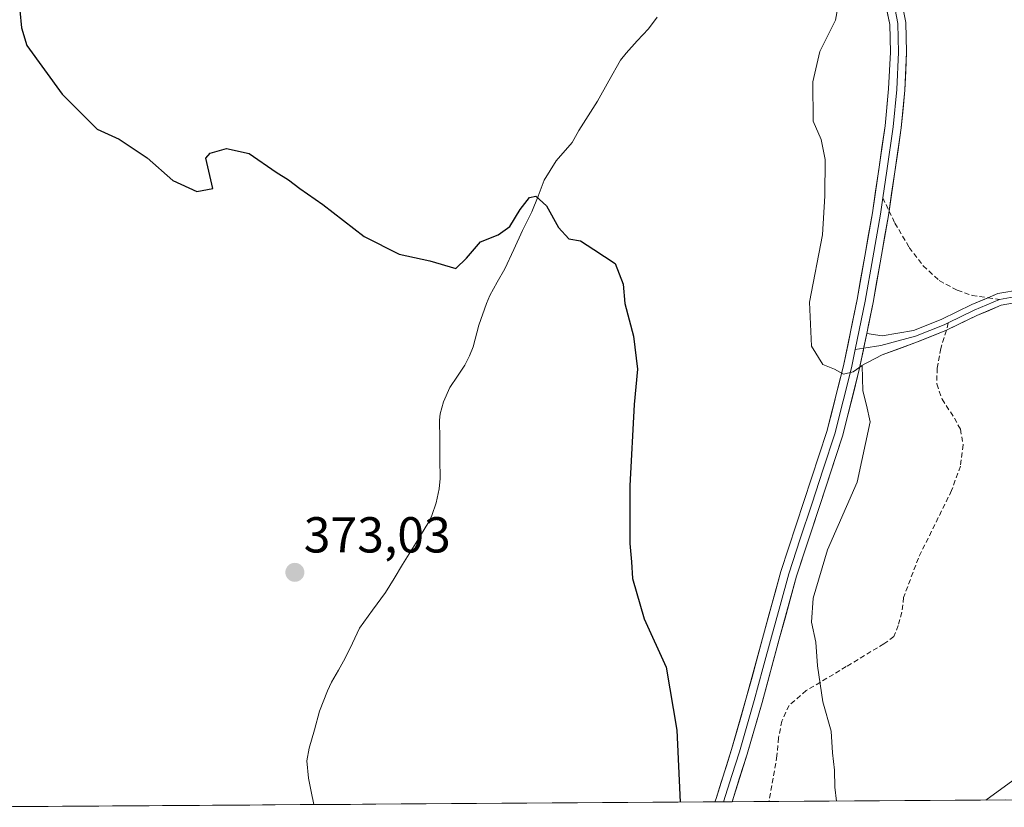
# Model space of a CAD drawing. Units: metres. Extents: x 547082 to 549657, y 4703156 to 4705477.
# Drawn here: x 548808 to 549003, y 4703158 to 4703314 of the extents above; entities that cross this region are included whole.
import ezdxf
from ezdxf.enums import TextEntityAlignment as Align

# ---------------------------------------------------------------- set-up
doc = ezdxf.new("R2010")
doc.units = ezdxf.units.M
doc.header["$MEASUREMENT"] = 0
doc.linetypes.add('TRAZOSX2', pattern=[1.5, 1, -0.5])
for name, color, linetype, lineweight in [('Carátula', 7, 'Continuous', 5), ('Corriente natural lineal', 142, 'Continuous', 13), ('Cultivos herbáceos CxS', 92, 'Continuous', 0), ('Curva de nivel maestra', 36, 'Continuous', 30), ('Curva de nivel normal', 36, 'Continuous', 0), ('Layer 0', 7, 'Continuous', 0), ('Municipio CxS', 142, 'Continuous', 0), ('Punto de cota en terreno', 7, 'Continuous', 0), ('Rótulo de punto de cota en terreno', 19, 'Continuous', 0), ('Senda', 19, 'TRAZOSX2', 0)]:
    doc.layers.add(name, color=color, linetype=linetype, lineweight=lineweight)
doc.styles.add('Arial', font='txt', dxfattribs={"height": 0.2})

# ---------------------------------------------------------------- blocks, each defined once
blk = doc.blocks.new('*U156')
at = {"layer": 'Cultivos herbáceos CxS', "color": 92, "linetype": 'Continuous', "lineweight": 0}
blk.add_polyline3d([(549063.85, 4703159.92, 379.03), (548786.26, 4703158.03, 372.93)], dxfattribs=at)
blk = doc.blocks.new('*U168')
at = {"layer": 'Curva de nivel normal', "color": 36, "linetype": 'Continuous', "lineweight": 0}
for points in [[(548970.1, 4703318.54, 380), (548969.29, 4703314.16, 380), (548966.14, 4703307.94, 380), (548964.78, 4703301.88, 380), (548964.86, 4703294.07, 380), (548966.44, 4703290.47, 380), (548967.23, 4703286.5, 380), (548967.16, 4703279.31, 380), (548966.69, 4703271.55, 380), (548964.1, 4703258.2, 380), (548964.53, 4703249.51, 380), (548966.77, 4703245.85, 380), (548969.05, 4703244.91, 380), (548970.85, 4703243.9, 380), (548972.78, 4703244.41, 380), (548974.57, 4703245.66, 380), (548974.68, 4703240.65, 380), (548975.44, 4703237.75, 380), (548976.16, 4703234.47, 380), (548973.57, 4703222.48, 380), (548967.69, 4703209.06, 380), (548964.87, 4703199.54, 380), (548964.54, 4703194.72, 380), (548965.41, 4703190.76, 380), (548965.71, 4703186.06, 380), (548966.79, 4703178.98, 380), (548968.41, 4703173.1, 380), (548968.7, 4703168.85, 380), (548969.09, 4703165.41, 380), (548969.15, 4703162, 380), (548969.47182, 4703159.27919, 380)], [(548999.04859, 4703159.48049, 380), (549004.42, 4703163.33, 380)]]:
    blk.add_polyline3d(points, dxfattribs=at)
blk = doc.blocks.new('5PATER')
at = {"layer": 'Carátula', "linetype": 'Continuous', "lineweight": 5}
h = blk.add_hatch(color=250, dxfattribs=at)
edge = h.paths.add_edge_path()
edge.add_ellipse((0, 0.01), major_axis=(-1.33, -1.34), ratio=0.999422, start_angle=0, end_angle=360)

msp = doc.modelspace()

# ---------------------------------------------------------------- linework, layer by layer
at = {"layer": 'Corriente natural lineal', "color": 142, "linetype": 'Continuous', "lineweight": 13}
msp.add_polyline3d([(548933.91, 4703314.75, 376.72), (548932.18, 4703312.42, 376.57), (548929.97, 4703310.02, 376.58), (548927.75, 4703307.61, 376.61), (548926.64, 4703306.17, 376.51), (548924.37, 4703302.11, 376.32), (548922.1, 4703298.04, 376.01), (548920.25, 4703295.16, 375.95), (548918.39, 4703292.28, 375.88), (548917.09, 4703289.87, 375.61), (548913.89, 4703286.2, 375.32), (548911.53, 4703282.38, 375.09), (548910.31, 4703279.24, 375.03), (548909.08, 4703276.09, 374.94), (548907.23, 4703272.44, 374.76), (548905.48, 4703268.62, 374.51), (548903.73, 4703264.8, 374.32), (548902.23, 4703262.15, 374.15), (548900.73, 4703259.5, 374.15), (548900.07, 4703257.95, 374.19), (548898.58, 4703253.62, 374.04), (548897.44, 4703249.34, 373.95), (548896.74, 4703247.54, 373.89), (548895.77, 4703245.7, 373.9), (548894.31, 4703243.5, 373.91), (548892.84, 4703241.3, 373.87), (548891.6, 4703238.47, 373.73), (548890.91, 4703236.05, 373.75), (548890.79, 4703234.8, 373.74), (548890.82, 4703230.94, 373.71), (548890.86, 4703227.08, 373.67), (548890.89, 4703223.22, 373.62), (548890.69, 4703221.18, 373.57), (548890.11, 4703218.43, 373.51), (548889.27, 4703215.92, 373.49), (548888.64, 4703214.64, 373.48), (548886.05, 4703210.4, 373.43), (548883.45, 4703206.16, 373.36), (548881.77, 4703203.4, 373.29), (548880.09, 4703200.64, 373.24), (548877.52, 4703197.11, 373.16), (548874.94, 4703193.57, 373.04), (548873.5, 4703190.61, 372.96), (548872.06, 4703187.64, 372.91), (548870.72, 4703185.25, 372.87), (548869.38, 4703182.85, 372.8), (548868.55, 4703181.12, 372.75), (548867, 4703177.07, 372.65), (548865.97, 4703173.42, 372.61), (548864.93, 4703169.76, 372.54), (548864.49, 4703167.27, 372.47), (548864.79, 4703163.78, 372.41), (548865.33, 4703161.18, 372.46), (548865.88, 4703158.57, 372.51)], dxfattribs=at)
at = {"layer": 'Cultivos herbáceos CxS', "color": 92, "linetype": 'Continuous', "lineweight": 0}
msp.add_polyline3d([(549063.85, 4703159.92, 379.03), (548786.26, 4703158.03, 372.93)], dxfattribs=at)
at = {"layer": 'Curva de nivel maestra', "color": 36, "linetype": 'Continuous', "lineweight": 30}
msp.add_polyline3d([(548807.55, 4703316.07, 375), (548807.89, 4703312.58, 375), (548808.94, 4703309.08, 375), (548815.96, 4703299.44, 375), (548822.92, 4703292.54, 375), (548827.24, 4703290.54, 375), (548832.84, 4703286.8, 375), (548837.93, 4703282.36, 375), (548842.65, 4703280.18, 375), (548845.82, 4703280.76, 375), (548844.43, 4703286.75, 375), (548845.29, 4703287.74, 375), (548848.55, 4703288.65, 375), (548853.05, 4703287.67, 375), (548858.38, 4703284, 375), (548860.86, 4703282.49, 375), (548863.1, 4703280.72, 375), (548867.63, 4703277.59, 375), (548875.87, 4703271.26, 375), (548882.75, 4703267.74, 375), (548888.86, 4703266.43, 375), (548893.99, 4703264.85, 375), (548896.15, 4703266.94, 375), (548898.87, 4703270.2, 375), (548902.41, 4703271.56, 375), (548904.71, 4703273.22, 375), (548906.77, 4703276.58, 375), (548908.59, 4703278.99, 375), (548909.84, 4703279.24, 375), (548911.99, 4703277.28, 375), (548914.34, 4703272.98, 375), (548916.44, 4703270.74, 375), (548918.71, 4703270.34, 375), (548921.37, 4703268.68, 375), (548925.58, 4703265.89, 375), (548927.16, 4703261.76, 375), (548927.49, 4703257.97, 375), (548929.21, 4703251.47, 375), (548930.04, 4703244.91, 375), (548929.36, 4703237.94, 375), (548928.51, 4703221.79, 375), (548928.48, 4703210.35, 375), (548928.82, 4703206.73, 375), (548929.04, 4703203.4, 375), (548931.34, 4703195.39, 375), (548935.68, 4703185.84, 375), (548937.8, 4703173.32, 375), (548938.28, 4703163.35, 375), (548938.47, 4703159.07, 375)], dxfattribs=at)
at = {"layer": 'Layer 0', "linetype": 'Continuous', "lineweight": 0}
for points in [[(548945.36, 4703159.12), (548945.6, 4703159.77), (548948.68, 4703169.52), (548951.6, 4703179.66), (548955.02, 4703192.24), (548958.45, 4703204.82), (548963.02, 4703218.67), (548967.59, 4703232.54), (548970.86, 4703245.56), (548973.57, 4703258.72), (548976.58, 4703275.89), (548979.11, 4703293.17), (548979.81, 4703300.48), (548980.15, 4703307.81), (548980.02, 4703313.29), (548978.92, 4703318.77), (548977.88, 4703321.43), (548976.56, 4703323.9), (548973.37, 4703328.56), (548970.41, 4703332.57), (548963.55, 4703340.74), (548958.26, 4703345.77), (548952.32, 4703350.29), (548940.12, 4703357.44)], [(548980.76, 4703322.86), (548982.03, 4703319.68), (548983.23, 4703313.65), (548983.38, 4703307.77), (548983.03, 4703300.26), (548982.31, 4703292.78), (548979.9, 4703276.28)], [(548979.35, 4703322.11), (548979.87, 4703320.78), (548980.48, 4703319.23), (548981.08, 4703316.21), (548981.63, 4703313.47), (548981.7, 4703310.53), (548981.77, 4703307.79), (548981.42, 4703300.37), (548980.71, 4703292.98), (548979.44, 4703284.28), (548978.65, 4703278.9)], [(548978.65, 4703278.9), (548978.18, 4703275.64), (548976.66, 4703267.01), (548975.16, 4703258.42), (548973.18, 4703248.82)], [(548979.9, 4703276.28), (548979.77, 4703275.38), (548976.74, 4703258.12), (548975.47, 4703251.97)], [(548999.5, 4703259.07), (549001.46, 4703259.9), (549006.13, 4703260.75)], [(548975.47, 4703251.97), (548978.52, 4703251.52), (548984.76, 4703252.61), (548990.34, 4703254.81), (548996.28, 4703257.72), (548999.5, 4703259.07)], [(549006.2, 4703258.32), (549002.15, 4703257.58), (548997.27, 4703255.53), (548991.25, 4703252.63)], [(549001.8, 4703258.74), (548996.78, 4703256.62), (548991.63, 4703254.11)], [(549006.17, 4703259.53), (549001.8, 4703258.74)], [(548991.63, 4703254.11), (548990.82, 4703253.71), (548985.13, 4703251.46), (548978.25, 4703249.61), (548974.88, 4703249.09)], [(548991.25, 4703252.63), (548985.51, 4703250.32), (548978.52, 4703247.79), (548974.13, 4703245.47)], [(548975.47, 4703251.97), (548974.13, 4703245.47)], [(548973.18, 4703248.82), (548972.43, 4703245.2), (548969.14, 4703232.1), (548966.84, 4703225.1), (548964.56, 4703218.17), (548962.28, 4703211.28), (548960, 4703204.36), (548958.28, 4703198.07), (548956.58, 4703191.82), (548954.87, 4703185.53), (548953.16, 4703179.23), (548950.23, 4703169.06), (548948.73, 4703164.33), (548947.07, 4703159.13)], [(548974.88, 4703249.09), (548973.18, 4703248.82)], [(548974.13, 4703245.47), (548974, 4703244.84), (548970.69, 4703231.65), (548966.09, 4703217.66), (548961.54, 4703203.89), (548958.13, 4703191.4), (548954.71, 4703178.79), (548951.77, 4703168.59), (548948.77, 4703159.14)], [(548947.07, 4703159.13), (548945.36, 4703159.12)], [(548948.77, 4703159.14), (548947.07, 4703159.13)]]:
    msp.add_lwpolyline(points, dxfattribs=at)
for points in [[(548982.63, 4703316.67, 381.86), (548983.23, 4703313.65, 381.8), (548983.31, 4703310.71, 381.73), (548983.38, 4703307.77, 381.67), (548983.21, 4703304.02, 381.64), (548983.03, 4703300.26, 381.52), (548982.67, 4703296.52, 381.36), (548982.31, 4703292.78, 381.2), (548981.68, 4703288.43, 380.94), (548981.04, 4703284.08, 380.86), (548980.41, 4703279.73, 380.72), (548979.77, 4703275.38, 380.68), (548979.01, 4703271.07, 380.7), (548978.26, 4703266.75, 380.73), (548977.5, 4703262.44, 380.63), (548976.74, 4703258.12, 380.41), (548975.83, 4703253.69, 380.19), (548975.47, 4703251.97, 380.14), (548974.91, 4703249.27, 380.06), (548974.8, 4703248.72, 380.06), (548974.13, 4703245.47, 380.04), (548974, 4703244.84, 380.04), (548972.9, 4703240.44, 379.86), (548971.79, 4703236.05, 379.6), (548970.69, 4703231.65, 379.5), (548969.16, 4703226.99, 379.44), (548967.62, 4703222.32, 379.22), (548966.09, 4703217.66, 378.91), (548964.57, 4703213.07, 378.93), (548963.06, 4703208.48, 378.9), (548961.54, 4703203.89, 378.42), (548960.4, 4703199.73, 378.34), (548959.27, 4703195.56, 378.52), (548958.13, 4703191.4, 378.32), (548956.99, 4703187.2, 377.89), (548955.85, 4703182.99, 377.63), (548954.71, 4703178.79, 377.46), (548953.73, 4703175.39, 377.43), (548952.75, 4703171.99, 377.26), (548951.77, 4703168.59, 376.95), (548950.27, 4703163.86, 376.73), (548948.77, 4703159.14, 376.67), (548945.36, 4703159.12, 376.25), (548945.6, 4703159.77, 376.3), (548946.63, 4703163.02, 376.53), (548947.65, 4703166.27, 376.67), (548948.68, 4703169.52, 376.81), (548949.65, 4703172.9, 377.02), (548950.63, 4703176.28, 377.22), (548951.6, 4703179.66, 377.42), (548952.74, 4703183.85, 377.55), (548953.88, 4703188.05, 377.71), (548955.02, 4703192.24, 377.96), (548956.16, 4703196.43, 378.21), (548957.31, 4703200.63, 378.36), (548958.45, 4703204.82, 378.44), (548959.97, 4703209.44, 378.64), (548961.5, 4703214.05, 378.9), (548963.02, 4703218.67, 378.88), (548964.54, 4703223.29, 379.01), (548966.07, 4703227.92, 379.28), (548967.59, 4703232.54, 379.48), (548968.68, 4703236.88, 379.64), (548969.77, 4703241.22, 379.83), (548970.86, 4703245.56, 380.01), (548971.76, 4703249.95, 380.15), (548972.67, 4703254.33, 380.25), (548973.57, 4703258.72, 380.38), (548974.32, 4703263.01, 380.48), (548975.08, 4703267.31, 380.58), (548975.83, 4703271.6, 380.62), (548976.58, 4703275.89, 380.64), (548977.21, 4703280.21, 380.68), (548977.85, 4703284.53, 380.78), (548978.48, 4703288.85, 380.89), (548979.11, 4703293.17, 381.07), (548979.46, 4703296.83, 381.15), (548979.81, 4703300.48, 381.3), (548979.98, 4703304.15, 381.46), (548980.15, 4703307.81, 381.62), (548980.09, 4703310.55, 381.71), (548980.02, 4703313.29, 381.78), (548979.47, 4703316.03, 381.77)], [(549006.2, 4703258.32, 382.51), (549002.15, 4703257.58, 382.27), (548999.71, 4703256.56, 382.13), (548997.27, 4703255.53, 381.96), (548994.26, 4703254.08, 381.7), (548991.25, 4703252.63, 381.48), (548988.38, 4703251.48, 381.27), (548985.51, 4703250.32, 380.99), (548982.02, 4703249.05, 380.57), (548978.52, 4703247.79, 380.21), (548974.13, 4703245.47, 380.05), (548974.8, 4703248.72, 380.05), (548974.91, 4703249.27, 380.06), (548975.47, 4703251.97, 380.13), (548978.52, 4703251.52, 380.37), (548981.64, 4703252.06, 380.83), (548984.76, 4703252.61, 381.12), (548987.55, 4703253.71, 381.39), (548990.34, 4703254.81, 381.67), (548993.31, 4703256.26, 381.95), (548996.28, 4703257.72, 382.15), (548998.87, 4703258.81, 382.28), (549001.46, 4703259.9, 382.43), (549006.13, 4703260.75, 382.71)]]:
    msp.add_polyline3d(points, dxfattribs=at)
at = {"layer": 'Municipio CxS', "color": 142, "linetype": 'Continuous', "lineweight": 0}
msp.add_polyline3d([(549003, 4703159.51, 379.84), (548998.01, 4703159.47, 380.01), (548993.01, 4703159.44, 380.16), (548988.02, 4703159.41, 380.3), (548983.03, 4703159.37, 380.43), (548978.03, 4703159.34, 380.57), (548973.04, 4703159.3, 380.55), (548968.04, 4703159.27, 379.59), (548963.05, 4703159.24, 378.69), (548958.06, 4703159.2, 378), (548953.06, 4703159.17, 377.25), (548948.07, 4703159.13, 376.59), (548943.07, 4703159.1, 375.96), (548938.08, 4703159.07, 374.87), (548933.09, 4703159.03, 374.35), (548928.09, 4703159, 374.09), (548923.1, 4703158.96, 373.81), (548918.11, 4703158.93, 373.57), (548913.11, 4703158.9, 373.3), (548908.12, 4703158.86, 373.1), (548903.12, 4703158.83, 373.05), (548898.13, 4703158.79, 373.02), (548893.14, 4703158.76, 373.01), (548888.14, 4703158.73, 373.01), (548883.15, 4703158.69, 372.92), (548878.15, 4703158.66, 372.79), (548873.16, 4703158.62, 372.65), (548868.17, 4703158.59, 372.58), (548863.17, 4703158.56, 372.29), (548858.18, 4703158.52, 371.81), (548853.18, 4703158.49, 371.63), (548848.19, 4703158.45, 371.61), (548843.2, 4703158.42, 371.57), (548838.2, 4703158.39, 371.5), (548833.21, 4703158.35, 371.43), (548828.22, 4703158.32, 371.41), (548823.22, 4703158.28, 371.39), (548818.23, 4703158.25, 371.37), (548813.23, 4703158.22, 371.34), (548808.24, 4703158.18, 371.41), (548803.25, 4703158.15, 371.57)], dxfattribs=at)
at = {"layer": 'Senda', "color": 19, "linetype": 'TRAZOSX2', "lineweight": 0}
for points in [[(548978.65, 4703278.9), (548979.9, 4703276.28)], [(548979.9, 4703276.28), (548981.04, 4703273.9), (548983.89, 4703269.06), (548986.67, 4703265.41), (548989.85, 4703262.47), (548993.42, 4703260.56), (548996.36, 4703259.53), (548999.5, 4703259.07)], [(548999.5, 4703259.07), (549001.8, 4703258.74)], [(548991.63, 4703254.11), (548991.25, 4703252.63)], [(548991.25, 4703252.63), (548990.15, 4703249.04), (548989.43, 4703245.15), (548989.35, 4703241.98), (548990.39, 4703238.96), (548992.85, 4703235.23), (548994.04, 4703233.01), (548994.59, 4703229.91), (548994.04, 4703225.7), (548992.29, 4703220.86), (548985.7, 4703207.45), (548982.77, 4703199.67), (548982.45, 4703196.73), (548981.73, 4703194.11), (548980.86, 4703191.89), (548978.88, 4703190.46), (548971.42, 4703185.94), (548963.48, 4703181.17), (548960.07, 4703178.24), (548958.64, 4703175.14), (548958, 4703171.81), (548957.68, 4703168.24), (548956.1, 4703159.19)]]:
    msp.add_lwpolyline(points, dxfattribs=at)

# ---------------------------------------------------------------- block references
at = {"layer": 'Cultivos herbáceos CxS', "color": 92, "linetype": 'Continuous', "lineweight": 0}
msp.add_blockref('*U156', (0, 0), dxfattribs=at)
at = {"layer": 'Curva de nivel normal', "color": 36, "linetype": 'Continuous', "lineweight": 0}
msp.add_blockref('*U168', (0, 0), dxfattribs=at)
at = {"layer": 'Punto de cota en terreno', "linetype": 'Continuous', "lineweight": 0}
msp.add_blockref('5PATER', (548862.1, 4703204.62, 373.03), dxfattribs=at)

# ---------------------------------------------------------------- texts
at = {"layer": 'Rótulo de punto de cota en terreno', "color": 19, "linetype": 'Continuous', "lineweight": 0, "style": 'Arial'}
msp.add_text('373,03', height=7, dxfattribs=at).set_placement((548863.86, 4703206.38), align=Align.BOTTOM_LEFT)

doc.saveas('drawing.dxf')
